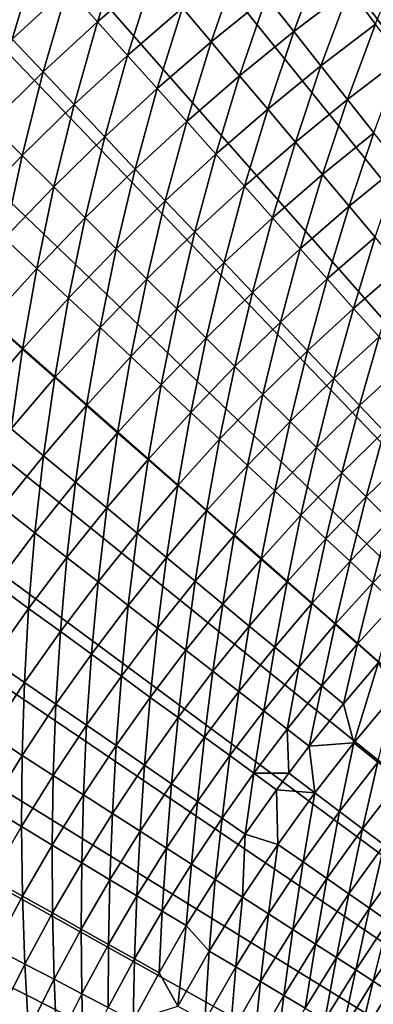
# Model space of a CAD drawing. Extents: x -36 to 236, y -254 to 36.
# Drawn here: x -19 to -15, y 9 to 20 of the extents above; entities that cross this region are included whole.
import ezdxf

# ---------------------------------------------------------------- set-up
doc = ezdxf.new("R2010")
doc.units = 0
doc.layers.add('L9', color=7, linetype='CONTINUOUS')

msp = doc.modelspace()

# ---------------------------------------------------------------- linework, layer by layer
at = {"layer": 'L9', "color": 7}
for points in [[(0, 0, -72.5), (-15.39931, 22.78402, -72.5), (-14.41845, 23.41705, -72.5)], [(-16.35241, 22.10992, -72.5), (-15.39931, 22.78402, -72.5), (0, 0, -72.5)], [(0, 0, -72.5), (-17.27605, 21.39598, -72.5), (-16.35241, 22.10992, -72.5)], [(0, 0, -72.5), (-18.16856, 20.64349, -72.5), (-17.27605, 21.39598, -72.5)], [(-19.02832, 19.85379, -72.5), (-18.16856, 20.64349, -72.5), (0, 0, -72.5)], [(-17.99404, 20.14622, -67.48809), (-17.66983, 19.78324, -67.4524), (-17.38035, 20.67799, -67.48809)], [(-17.66983, 19.78324, -67.4524), (-17.06719, 20.30543, -67.4524), (-17.38035, 20.67799, -67.48809)], [(-18.31903, 20.51008, -67.5), (-18.92725, 19.95017, -67.5), (-18.59148, 19.59625, -67.48809)], [(-18.59148, 19.59625, -67.48809), (-17.99404, 20.14622, -67.48809), (-18.31903, 20.51008, -67.5)], [(-15.85054, 20.05201, -67.31005), (-15.55518, 19.67837, -67.20373), (-15.24064, 20.51939, -67.31005)], [(-15.55518, 19.67837, -67.20373), (-14.95665, 20.13704, -67.20373), (-15.24064, 20.51939, -67.31005)], [(-14.95665, 20.13704, -67.20373), (-14.67609, 19.75931, -67.07431), (-14.3446, 20.57752, -67.20373)], [(-16.14876, 20.42928, -67.393), (-16.75553, 19.93464, -67.393), (-16.44611, 19.5665, -67.31005)], [(-16.44611, 19.5665, -67.31005), (-15.85054, 20.05201, -67.31005), (-16.14876, 20.42928, -67.393)], [(-17.66983, 19.78324, -67.4524), (-17.34717, 19.42198, -67.393), (-17.06719, 20.30543, -67.4524)], [(-17.34717, 19.42198, -67.393), (-16.75553, 19.93464, -67.393), (-17.06719, 20.30543, -67.4524)], [(-18.59148, 19.59625, -67.48809), (-18.2565, 19.24317, -67.4524), (-17.99404, 20.14622, -67.48809)], [(-18.2565, 19.24317, -67.4524), (-17.66983, 19.78324, -67.4524), (-17.99404, 20.14622, -67.48809)], [(-16.44611, 19.5665, -67.31005), (-16.13966, 19.20191, -67.20373), (-15.85054, 20.05201, -67.31005)], [(-16.13966, 19.20191, -67.20373), (-15.55518, 19.67837, -67.20373), (-15.85054, 20.05201, -67.31005)], [(-15.55518, 19.67837, -67.20373), (-15.2634, 19.30924, -67.07431), (-14.95665, 20.13704, -67.20373)], [(-15.2634, 19.30924, -67.07431), (-14.67609, 19.75931, -67.07431), (-14.95665, 20.13704, -67.20373)], [(0, 0, -72.5), (-19.85379, 19.02832, -72.5), (-19.02832, 19.85379, -72.5)], [(-17.34717, 19.42198, -67.393), (-17.02682, 19.06332, -67.31005), (-16.75553, 19.93464, -67.393)], [(-16.44611, 19.5665, -67.31005), (-16.75553, 19.93464, -67.393), (-17.02682, 19.06332, -67.31005)], [(-18.2565, 19.24317, -67.4524), (-17.92313, 18.89177, -67.393), (-17.66983, 19.78324, -67.4524)], [(-17.92313, 18.89177, -67.393), (-17.34717, 19.42198, -67.393), (-17.66983, 19.78324, -67.4524)], [(-15.2634, 19.30924, -67.07431), (-14.97588, 18.9455, -66.92208), (-14.67609, 19.75931, -67.07431)], [(-14.97588, 18.9455, -66.92208), (-14.39963, 19.38709, -66.92208), (-14.67609, 19.75931, -67.07431)], [(-16.13966, 19.20191, -67.20373), (-15.83691, 18.84172, -67.07431), (-15.55518, 19.67837, -67.20373)], [(-15.83691, 18.84172, -67.07431), (-15.2634, 19.30924, -67.07431), (-15.55518, 19.67837, -67.20373)], [(-18.82668, 18.68571, -67.4524), (-18.2565, 19.24317, -67.4524), (-18.59148, 19.59625, -67.48809)], [(-16.44611, 19.5665, -67.31005), (-17.02682, 19.06332, -67.31005), (-16.70955, 18.7081, -67.20373)], [(-16.70955, 18.7081, -67.20373), (-16.13966, 19.20191, -67.20373), (-16.44611, 19.5665, -67.31005)], [(-17.92313, 18.89177, -67.393), (-17.59214, 18.5429, -67.31005), (-17.34717, 19.42198, -67.393)], [(-17.59214, 18.5429, -67.31005), (-17.02682, 19.06332, -67.31005), (-17.34717, 19.42198, -67.393)], [(-15.83691, 18.84172, -67.07431), (-15.53858, 18.48679, -66.92208), (-15.2634, 19.30924, -67.07431)], [(-15.53858, 18.48679, -66.92208), (-14.97588, 18.9455, -66.92208), (-15.2634, 19.30924, -67.07431)], [(-14.97588, 18.9455, -66.92208), (-14.6933, 18.58803, -66.74742), (-14.39963, 19.38709, -66.92208)], [(-18.82668, 18.68571, -67.4524), (-18.48289, 18.34449, -67.393), (-18.2565, 19.24317, -67.4524)], [(-18.48289, 18.34449, -67.393), (-17.92313, 18.89177, -67.393), (-18.2565, 19.24317, -67.4524)], [(-16.70955, 18.7081, -67.20373), (-16.39611, 18.35717, -67.07431), (-16.13966, 19.20191, -67.20373)], [(-16.39611, 18.35717, -67.07431), (-15.83691, 18.84172, -67.07431), (-16.13966, 19.20191, -67.20373)], [(0, 0, -72.5), (-20.64349, 18.16856, -72.5), (-19.85379, 19.02832, -72.5)], [(-17.59214, 18.5429, -67.31005), (-17.26433, 18.19738, -67.20373), (-17.02682, 19.06332, -67.31005)], [(-16.70955, 18.7081, -67.20373), (-17.02682, 19.06332, -67.31005), (-17.26433, 18.19738, -67.20373)], [(-18.48289, 18.34449, -67.393), (-18.14157, 18.00573, -67.31005), (-17.92313, 18.89177, -67.393)], [(-18.14157, 18.00573, -67.31005), (-17.59214, 18.5429, -67.31005), (-17.92313, 18.89177, -67.393)], [(-15.53858, 18.48679, -66.92208), (-15.24539, 18.13797, -66.74742), (-14.97588, 18.9455, -66.92208)], [(-15.24539, 18.13797, -66.74742), (-14.6933, 18.58803, -66.74742), (-14.97588, 18.9455, -66.92208)], [(-16.39611, 18.35717, -67.07431), (-16.08725, 18.01137, -66.92208), (-15.83691, 18.84172, -67.07431)], [(-16.08725, 18.01137, -66.92208), (-15.53858, 18.48679, -66.92208), (-15.83691, 18.84172, -67.07431)], [(-19.02595, 17.78064, -67.393), (-18.48289, 18.34449, -67.393), (-18.82668, 18.68571, -67.4524)], [(-16.70955, 18.7081, -67.20373), (-17.26433, 18.19738, -67.20373), (-16.94049, 17.85603, -67.07431)], [(-16.94049, 17.85603, -67.07431), (-16.39611, 18.35717, -67.07431), (-16.70955, 18.7081, -67.20373)], [(-15.24539, 18.13797, -66.74742), (-14.95803, 17.79608, -66.55073), (-14.6933, 18.58803, -66.74742)], [(-14.95803, 17.79608, -66.55073), (-14.41635, 18.23766, -66.55073), (-14.6933, 18.58803, -66.74742)], [(-18.14157, 18.00573, -67.31005), (-17.80352, 17.67021, -67.20373), (-17.59214, 18.5429, -67.31005)], [(-17.80352, 17.67021, -67.20373), (-17.26433, 18.19738, -67.20373), (-17.59214, 18.5429, -67.31005)], [(-16.08725, 18.01137, -66.92208), (-15.7837, 17.67152, -66.74742), (-15.53858, 18.48679, -66.92208)], [(-15.7837, 17.67152, -66.74742), (-15.24539, 18.13797, -66.74742), (-15.53858, 18.48679, -66.92208)], [(-16.94049, 17.85603, -67.07431), (-16.62138, 17.51967, -66.92208), (-16.39611, 18.35717, -67.07431)], [(-16.62138, 17.51967, -66.92208), (-16.08725, 18.01137, -66.92208), (-16.39611, 18.35717, -67.07431)], [(-19.02595, 17.78064, -67.393), (-18.67459, 17.45228, -67.31005), (-18.48289, 18.34449, -67.393)], [(-18.67459, 17.45228, -67.31005), (-18.14157, 18.00573, -67.31005), (-18.48289, 18.34449, -67.393)], [(-21.39598, 17.27605, -72.5), (-20.64349, 18.16856, -72.5), (0, 0, -72.5)], [(-17.80352, 17.67021, -67.20373), (-17.46956, 17.33875, -67.07431), (-17.26433, 18.19738, -67.20373)], [(-16.94049, 17.85603, -67.07431), (-17.26433, 18.19738, -67.20373), (-17.46956, 17.33875, -67.07431)], [(-14.95803, 17.79608, -66.55073), (-14.67719, 17.46195, -66.33249), (-14.41635, 18.23766, -66.55073)], [(-15.7837, 17.67152, -66.74742), (-15.4862, 17.33843, -66.55073), (-15.24539, 18.13797, -66.74742)], [(-15.4862, 17.33843, -66.55073), (-14.95803, 17.79608, -66.55073), (-15.24539, 18.13797, -66.74742)], [(-18.67459, 17.45228, -67.31005), (-18.32662, 17.12708, -67.20373), (-18.14157, 18.00573, -67.31005)], [(-18.32662, 17.12708, -67.20373), (-17.80352, 17.67021, -67.20373), (-18.14157, 18.00573, -67.31005)], [(-16.62138, 17.51967, -66.92208), (-16.30775, 17.1891, -66.74742), (-16.08725, 18.01137, -66.92208)], [(-16.30775, 17.1891, -66.74742), (-15.7837, 17.67152, -66.74742), (-16.08725, 18.01137, -66.92208)], [(-16.94049, 17.85603, -67.07431), (-17.46956, 17.33875, -67.07431), (-17.14048, 17.01214, -66.92208)], [(-17.14048, 17.01214, -66.92208), (-16.62138, 17.51967, -66.92208), (-16.94049, 17.85603, -67.07431)], [(-15.4862, 17.33843, -66.55073), (-15.19544, 17.01289, -66.33249), (-14.95803, 17.79608, -66.55073)], [(-15.19544, 17.01289, -66.33249), (-14.67719, 17.46195, -66.33249), (-14.95803, 17.79608, -66.55073)], [(-18.32662, 17.12708, -67.20373), (-17.98285, 16.80581, -67.07431), (-17.80352, 17.67021, -67.20373)], [(-17.98285, 16.80581, -67.07431), (-17.46956, 17.33875, -67.07431), (-17.80352, 17.67021, -67.20373)], [(-16.30775, 17.1891, -66.74742), (-16.00037, 16.8651, -66.55073), (-15.7837, 17.67152, -66.74742)], [(-16.00037, 16.8651, -66.55073), (-15.4862, 17.33843, -66.55073), (-15.7837, 17.67152, -66.74742)], [(-17.14048, 17.01214, -66.92208), (-16.81706, 16.69114, -66.74742), (-16.62138, 17.51967, -66.92208)], [(-16.81706, 16.69114, -66.74742), (-16.30775, 17.1891, -66.74742), (-16.62138, 17.51967, -66.92208)], [(-18.83315, 16.56847, -67.20373), (-18.32662, 17.12708, -67.20373), (-18.67459, 17.45228, -67.31005)], [(-15.19544, 17.01289, -66.33249), (-14.91211, 16.69568, -66.09321), (-14.67719, 17.46195, -66.33249)], [(-14.40353, 17.13637, -66.09321), (-14.67719, 17.46195, -66.33249), (-14.91211, 16.69568, -66.09321)], [(-17.98285, 16.80581, -67.07431), (-17.6441, 16.48923, -66.92208), (-17.46956, 17.33875, -67.07431)], [(-17.14048, 17.01214, -66.92208), (-17.46956, 17.33875, -67.07431), (-17.6441, 16.48923, -66.92208)], [(-16.00037, 16.8651, -66.55073), (-15.69995, 16.54845, -66.33249), (-15.4862, 17.33843, -66.55073)], [(-15.69995, 16.54845, -66.33249), (-15.19544, 17.01289, -66.33249), (-15.4862, 17.33843, -66.55073)], [(0, 0, -72.5), (-22.10992, 16.35241, -72.5), (-21.39598, 17.27605, -72.5)], [(-16.81706, 16.69114, -66.74742), (-16.50008, 16.37653, -66.55073), (-16.30775, 17.1891, -66.74742)], [(-16.50008, 16.37653, -66.55073), (-16.00037, 16.8651, -66.55073), (-16.30775, 17.1891, -66.74742)], [(-18.83315, 16.56847, -67.20373), (-18.47988, 16.25768, -67.07431), (-18.32662, 17.12708, -67.20373)], [(-18.47988, 16.25768, -67.07431), (-17.98285, 16.80581, -67.07431), (-18.32662, 17.12708, -67.20373)], [(-14.40353, 17.13637, -66.09321), (-14.91211, 16.69568, -66.09321), (-14.6369, 16.38755, -65.83347)], [(-17.14048, 17.01214, -66.92208), (-17.6441, 16.48923, -66.92208), (-17.31117, 16.1781, -66.74742)], [(-17.31117, 16.1781, -66.74742), (-16.81706, 16.69114, -66.74742), (-17.14048, 17.01214, -66.92208)], [(-15.69995, 16.54845, -66.33249), (-15.40722, 16.2399, -66.09321), (-15.19544, 17.01289, -66.33249)], [(-15.40722, 16.2399, -66.09321), (-14.91211, 16.69568, -66.09321), (-15.19544, 17.01289, -66.33249)], [(-18.47988, 16.25768, -67.07431), (-18.13177, 15.95143, -66.92208), (-17.98285, 16.80581, -67.07431)], [(-18.13177, 15.95143, -66.92208), (-17.6441, 16.48923, -66.92208), (-17.98285, 16.80581, -67.07431)], [(-16.50008, 16.37653, -66.55073), (-16.19028, 16.06905, -66.33249), (-16.00037, 16.8651, -66.55073)], [(-16.19028, 16.06905, -66.33249), (-15.69995, 16.54845, -66.33249), (-16.00037, 16.8651, -66.55073)], [(-17.31117, 16.1781, -66.74742), (-16.98488, 15.87316, -66.55073), (-16.81706, 16.69114, -66.74742)], [(-16.98488, 15.87316, -66.55073), (-16.50008, 16.37653, -66.55073), (-16.81706, 16.69114, -66.74742)], [(-15.40722, 16.2399, -66.09321), (-15.12288, 15.94019, -65.83347), (-14.91211, 16.69568, -66.09321)], [(-14.6369, 16.38755, -65.83347), (-14.91211, 16.69568, -66.09321), (-15.12288, 15.94019, -65.83347)], [(-18.96021, 15.69485, -67.07431), (-18.47988, 16.25768, -67.07431), (-18.83315, 16.56847, -67.20373)], [(-18.13177, 15.95143, -66.92208), (-17.78964, 15.65044, -66.74742), (-17.6441, 16.48923, -66.92208)], [(-17.31117, 16.1781, -66.74742), (-17.6441, 16.48923, -66.92208), (-17.78964, 15.65044, -66.74742)], [(-16.19028, 16.06905, -66.33249), (-15.88841, 15.76944, -66.09321), (-15.69995, 16.54845, -66.33249)], [(-15.88841, 15.76944, -66.09321), (-15.40722, 16.2399, -66.09321), (-15.69995, 16.54845, -66.33249)], [(0, 0, -72.5), (-22.78402, 15.39931, -72.5), (-22.10992, 16.35241, -72.5)], [(-16.98488, 15.87316, -66.55073), (-16.66598, 15.57514, -66.33249), (-16.50008, 16.37653, -66.55073)], [(-16.66598, 15.57514, -66.33249), (-16.19028, 16.06905, -66.33249), (-16.50008, 16.37653, -66.55073)], [(-14.6369, 16.38755, -65.83347), (-15.12288, 15.94019, -65.83347), (-14.84759, 15.65002, -65.55389)], [(-14.37046, 16.08925, -65.55389), (-14.6369, 16.38755, -65.83347), (-14.84759, 15.65002, -65.55389)], [(-18.96021, 15.69485, -67.07431), (-18.60305, 15.3992, -66.92208), (-18.47988, 16.25768, -67.07431)], [(-18.60305, 15.3992, -66.92208), (-18.13177, 15.95143, -66.92208), (-18.47988, 16.25768, -67.07431)], [(-15.88841, 15.76944, -66.09321), (-15.59518, 15.47841, -65.83347), (-15.40722, 16.2399, -66.09321)], [(-15.59518, 15.47841, -65.83347), (-15.12288, 15.94019, -65.83347), (-15.40722, 16.2399, -66.09321)], [(-17.31117, 16.1781, -66.74742), (-17.78964, 15.65044, -66.74742), (-17.45433, 15.35545, -66.55073)], [(-17.45433, 15.35545, -66.55073), (-16.98488, 15.87316, -66.55073), (-17.31117, 16.1781, -66.74742)], [(-16.66598, 15.57514, -66.33249), (-16.35524, 15.28473, -66.09321), (-16.19028, 16.06905, -66.33249)], [(-16.35524, 15.28473, -66.09321), (-15.88841, 15.76944, -66.09321), (-16.19028, 16.06905, -66.33249)], [(-14.37046, 16.08925, -65.55389), (-14.84759, 15.65002, -65.55389), (-14.58202, 15.3701, -65.25512)], [(-18.60305, 15.3992, -66.92208), (-18.25204, 15.10864, -66.74742), (-18.13177, 15.95143, -66.92208)], [(-18.25204, 15.10864, -66.74742), (-17.78964, 15.65044, -66.74742), (-18.13177, 15.95143, -66.92208)], [(-15.59518, 15.47841, -65.83347), (-15.3113, 15.19665, -65.55389), (-15.12288, 15.94019, -65.83347)], [(-14.84759, 15.65002, -65.55389), (-15.12288, 15.94019, -65.83347), (-15.3113, 15.19665, -65.55389)], [(-17.45433, 15.35545, -66.55073), (-17.12661, 15.06714, -66.33249), (-16.98488, 15.87316, -66.55073)], [(-17.12661, 15.06714, -66.33249), (-16.66598, 15.57514, -66.33249), (-16.98488, 15.87316, -66.55073)], [(-16.35524, 15.28473, -66.09321), (-16.05339, 15.00265, -65.83347), (-15.88841, 15.76944, -66.09321)], [(-16.05339, 15.00265, -65.83347), (-15.59518, 15.47841, -65.83347), (-15.88841, 15.76944, -66.09321)], [(-18.25204, 15.10864, -66.74742), (-17.908, 14.82386, -66.55073), (-17.78964, 15.65044, -66.74742)], [(-17.45433, 15.35545, -66.55073), (-17.78964, 15.65044, -66.74742), (-17.908, 14.82386, -66.55073)], [(-14.84759, 15.65002, -65.55389), (-15.3113, 15.19665, -65.55389), (-15.03743, 14.92484, -65.25512)], [(-14.58202, 15.3701, -65.25512), (-14.84759, 15.65002, -65.55389), (-15.03743, 14.92484, -65.25512)], [(-17.12661, 15.06714, -66.33249), (-16.80728, 14.78621, -66.09321), (-16.66598, 15.57514, -66.33249)], [(-16.80728, 14.78621, -66.09321), (-16.35524, 15.28473, -66.09321), (-16.66598, 15.57514, -66.33249)], [(-23.41705, 14.41845, -72.5), (-22.78402, 15.39931, -72.5), (0, 0, -72.5)], [(-18.69793, 14.55318, -66.74742), (-18.25204, 15.10864, -66.74742), (-18.60305, 15.3992, -66.92208)], [(-16.05339, 15.00265, -65.83347), (-15.76117, 14.72955, -65.55389), (-15.59518, 15.47841, -65.83347)], [(-15.76117, 14.72955, -65.55389), (-15.3113, 15.19665, -65.55389), (-15.59518, 15.47841, -65.83347)], [(-17.45433, 15.35545, -66.55073), (-17.908, 14.82386, -66.55073), (-17.57177, 14.54553, -66.33249)], [(-17.57177, 14.54553, -66.33249), (-17.12661, 15.06714, -66.33249), (-17.45433, 15.35545, -66.55073)], [(-16.80728, 14.78621, -66.09321), (-16.4971, 14.51333, -65.83347), (-16.35524, 15.28473, -66.09321)], [(-16.4971, 14.51333, -65.83347), (-16.05339, 15.00265, -65.83347), (-16.35524, 15.28473, -66.09321)], [(-14.58202, 15.3701, -65.25512), (-15.03743, 14.92484, -65.25512), (-14.77424, 14.66362, -64.93789)], [(-14.3268, 15.10108, -64.93789), (-14.58202, 15.3701, -65.25512), (-14.77424, 14.66362, -64.93789)], [(-15.76117, 14.72955, -65.55389), (-15.47926, 14.46609, -65.25512), (-15.3113, 15.19665, -65.55389)], [(-15.03743, 14.92484, -65.25512), (-15.3113, 15.19665, -65.55389), (-15.47926, 14.46609, -65.25512)], [(-18.69793, 14.55318, -66.74742), (-18.34549, 14.27887, -66.55073), (-18.25204, 15.10864, -66.74742)], [(-18.34549, 14.27887, -66.55073), (-17.908, 14.82386, -66.55073), (-18.25204, 15.10864, -66.74742)], [(-17.57177, 14.54553, -66.33249), (-17.24414, 14.27433, -66.09321), (-17.12661, 15.06714, -66.33249)], [(-17.24414, 14.27433, -66.09321), (-16.80728, 14.78621, -66.09321), (-17.12661, 15.06714, -66.33249)], [(-14.3268, 15.10108, -64.93789), (-14.77424, 14.66362, -64.93789), (-14.52234, 14.41361, -64.60294)], [(-16.4971, 14.51333, -65.83347), (-16.1968, 14.24914, -65.55389), (-16.05339, 15.00265, -65.83347)], [(-16.1968, 14.24914, -65.55389), (-15.76117, 14.72955, -65.55389), (-16.05339, 15.00265, -65.83347)], [(-15.03743, 14.92484, -65.25512), (-15.47926, 14.46609, -65.25512), (-15.20833, 14.2129, -64.93789)], [(-14.77424, 14.66362, -64.93789), (-15.03743, 14.92484, -65.25512), (-15.20833, 14.2129, -64.93789)], [(-18.34549, 14.27887, -66.55073), (-18.00105, 14.01078, -66.33249), (-17.908, 14.82386, -66.55073)], [(-17.57177, 14.54553, -66.33249), (-17.908, 14.82386, -66.55073), (-18.00105, 14.01078, -66.33249)], [(-17.24414, 14.27433, -66.09321), (-16.92589, 14.01089, -65.83347), (-16.80728, 14.78621, -66.09321)], [(-16.92589, 14.01089, -65.83347), (-16.4971, 14.51333, -65.83347), (-16.80728, 14.78621, -66.09321)], [(-16.1968, 14.24914, -65.55389), (-15.90709, 13.99427, -65.25512), (-15.76117, 14.72955, -65.55389)], [(-15.90709, 13.99427, -65.25512), (-15.47926, 14.46609, -65.25512), (-15.76117, 14.72955, -65.55389)], [(-14.77424, 14.66362, -64.93789), (-15.20833, 14.2129, -64.93789), (-14.94903, 13.97057, -64.60294)], [(-14.52234, 14.41361, -64.60294), (-14.77424, 14.66362, -64.93789), (-14.94903, 13.97057, -64.60294)], [(-18.76641, 13.72098, -66.55073), (-18.34549, 14.27887, -66.55073), (-18.69793, 14.55318, -66.74742)], [(-17.57177, 14.54553, -66.33249), (-18.00105, 14.01078, -66.33249), (-17.66541, 13.74954, -66.09321)], [(-17.66541, 13.74954, -66.09321), (-17.24414, 14.27433, -66.09321), (-17.57177, 14.54553, -66.33249)], [(-16.92589, 14.01089, -65.83347), (-16.61779, 13.75585, -65.55389), (-16.4971, 14.51333, -65.83347)], [(-16.61779, 13.75585, -65.55389), (-16.1968, 14.24914, -65.55389), (-16.4971, 14.51333, -65.83347)], [(-15.90709, 13.99427, -65.25512), (-15.62868, 13.74933, -64.93789), (-15.47926, 14.46609, -65.25512)], [(-15.20833, 14.2129, -64.93789), (-15.47926, 14.46609, -65.25512), (-15.62868, 13.74933, -64.93789)], [(0, 0, -72.5), (-24.00789, 13.41161, -72.5), (-23.41705, 14.41845, -72.5)], [(-14.52234, 14.41361, -64.60294), (-14.94903, 13.97057, -64.60294), (-14.70198, 13.73969, -64.25108)], [(-14.70198, 13.73969, -64.25108), (-14.28235, 14.1754, -64.25108), (-14.52234, 14.41361, -64.60294)], [(-18.76641, 13.72098, -66.55073), (-18.41406, 13.46336, -66.33249), (-18.34549, 14.27887, -66.55073)], [(-18.41406, 13.46336, -66.33249), (-18.00105, 14.01078, -66.33249), (-18.34549, 14.27887, -66.55073)], [(-17.66541, 13.74954, -66.09321), (-17.33939, 13.49579, -65.83347), (-17.24414, 14.27433, -66.09321)], [(-17.33939, 13.49579, -65.83347), (-16.92589, 14.01089, -65.83347), (-17.24414, 14.27433, -66.09321)], [(-16.61779, 13.75585, -65.55389), (-16.32055, 13.5098, -65.25512), (-16.1968, 14.24914, -65.55389)], [(-16.32055, 13.5098, -65.25512), (-15.90709, 13.99427, -65.25512), (-16.1968, 14.24914, -65.55389)], [(-15.20833, 14.2129, -64.93789), (-15.62868, 13.74933, -64.93789), (-15.36222, 13.51491, -64.60294)], [(-14.94903, 13.97057, -64.60294), (-15.20833, 14.2129, -64.93789), (-15.36222, 13.51491, -64.60294)], [(-14.70198, 13.73969, -64.25108), (-14.46777, 13.52081, -63.88314), (-14.28235, 14.1754, -64.25108)], [(-18.41406, 13.46336, -66.33249), (-18.07072, 13.21233, -66.09321), (-18.00105, 14.01078, -66.33249)], [(-17.66541, 13.74954, -66.09321), (-18.00105, 14.01078, -66.33249), (-18.07072, 13.21233, -66.09321)], [(-17.33939, 13.49579, -65.83347), (-17.02376, 13.25012, -65.55389), (-16.92589, 14.01089, -65.83347)], [(-17.02376, 13.25012, -65.55389), (-16.61779, 13.75585, -65.55389), (-16.92589, 14.01089, -65.83347)], [(-16.32055, 13.5098, -65.25512), (-16.0349, 13.27335, -64.93789), (-15.90709, 13.99427, -65.25512)], [(-16.0349, 13.27335, -64.93789), (-15.62868, 13.74933, -64.93789), (-15.90709, 13.99427, -65.25512)], [(-14.94903, 13.97057, -64.60294), (-15.36222, 13.51491, -64.60294), (-15.10834, 13.29156, -64.25108)], [(-14.70198, 13.73969, -64.25108), (-14.94903, 13.97057, -64.60294), (-15.10834, 13.29156, -64.25108)], [(-18.81043, 12.90378, -66.33249), (-18.41406, 13.46336, -66.33249), (-18.76641, 13.72098, -66.55073)], [(-17.66541, 13.74954, -66.09321), (-18.07072, 13.21233, -66.09321), (-17.73722, 12.9685, -65.83347)], [(-17.73722, 12.9685, -65.83347), (-17.33939, 13.49579, -65.83347), (-17.66541, 13.74954, -66.09321)], [(-17.02376, 13.25012, -65.55389), (-16.71926, 13.01313, -65.25512), (-16.61779, 13.75585, -65.55389)], [(-16.71926, 13.01313, -65.25512), (-16.32055, 13.5098, -65.25512), (-16.61779, 13.75585, -65.55389)], [(-16.0349, 13.27335, -64.93789), (-15.76151, 13.04704, -64.60294), (-15.62868, 13.74933, -64.93789)], [(-15.36222, 13.51491, -64.60294), (-15.62868, 13.74933, -64.93789), (-15.76151, 13.04704, -64.60294)], [(-14.70198, 13.73969, -64.25108), (-15.10834, 13.29156, -64.25108), (-14.86765, 13.07982, -63.88314)], [(-14.86765, 13.07982, -63.88314), (-14.46777, 13.52081, -63.88314), (-14.70198, 13.73969, -64.25108)], [(-17.73722, 12.9685, -65.83347), (-17.41435, 12.73243, -65.55389), (-17.33939, 13.49579, -65.83347)], [(-17.41435, 12.73243, -65.55389), (-17.02376, 13.25012, -65.55389), (-17.33939, 13.49579, -65.83347)], [(-16.71926, 13.01313, -65.25512), (-16.42663, 12.78536, -64.93789), (-16.32055, 13.5098, -65.25512)], [(-16.42663, 12.78536, -64.93789), (-16.0349, 13.27335, -64.93789), (-16.32055, 13.5098, -65.25512)], [(-15.36222, 13.51491, -64.60294), (-15.76151, 13.04704, -64.60294), (-15.50104, 12.83142, -64.25108)], [(-15.10834, 13.29156, -64.25108), (-15.36222, 13.51491, -64.60294), (-15.50104, 12.83142, -64.25108)], [(-14.86765, 13.07982, -63.88314), (-14.64073, 12.88018, -63.5), (-14.46777, 13.52081, -63.88314)], [(0, 0, -72.5), (-24.55546, 12.3806, -72.5), (-24.00789, 13.41161, -72.5)], [(-18.81043, 12.90378, -66.33249), (-18.4597, 12.66318, -66.09321), (-18.41406, 13.46336, -66.33249)], [(-18.4597, 12.66318, -66.09321), (-18.07072, 13.21233, -66.09321), (-18.41406, 13.46336, -66.33249)], [(-16.42663, 12.78536, -64.93789), (-16.14656, 12.56738, -64.60294), (-16.0349, 13.27335, -64.93789)], [(-16.14656, 12.56738, -64.60294), (-15.76151, 13.04704, -64.60294), (-16.0349, 13.27335, -64.93789)], [(-15.10834, 13.29156, -64.25108), (-15.50104, 12.83142, -64.25108), (-15.25409, 12.62701, -63.88314)], [(-14.86765, 13.07982, -63.88314), (-15.10834, 13.29156, -64.25108), (-15.25409, 12.62701, -63.88314)], [(-18.4597, 12.66318, -66.09321), (-18.11902, 12.42948, -65.83347), (-18.07072, 13.21233, -66.09321)], [(-17.73722, 12.9685, -65.83347), (-18.07072, 13.21233, -66.09321), (-18.11902, 12.42948, -65.83347)], [(-17.41435, 12.73243, -65.55389), (-17.10287, 12.50469, -65.25512), (-17.02376, 13.25012, -65.55389)], [(-17.10287, 12.50469, -65.25512), (-16.71926, 13.01313, -65.25512), (-17.02376, 13.25012, -65.55389)], [(-14.86765, 13.07982, -63.88314), (-15.25409, 12.62701, -63.88314), (-15.02127, 12.43428, -63.5)], [(-15.02127, 12.43428, -63.5), (-14.64073, 12.88018, -63.5), (-14.86765, 13.07982, -63.88314)], [(-17.73722, 12.9685, -65.83347), (-18.11902, 12.42948, -65.83347), (-17.7892, 12.20322, -65.55389)], [(-17.7892, 12.20322, -65.55389), (-17.41435, 12.73243, -65.55389), (-17.73722, 12.9685, -65.83347)], [(-17.10287, 12.50469, -65.25512), (-16.80352, 12.28582, -64.93789), (-16.71926, 13.01313, -65.25512)], [(-16.80352, 12.28582, -64.93789), (-16.42663, 12.78536, -64.93789), (-16.71926, 13.01313, -65.25512)], [(-16.14656, 12.56738, -64.60294), (-15.87973, 12.35969, -64.25108), (-15.76151, 13.04704, -64.60294)], [(-15.50104, 12.83142, -64.25108), (-15.76151, 13.04704, -64.60294), (-15.87973, 12.35969, -64.25108)], [(-18.832, 12.10259, -66.09321), (-18.4597, 12.66318, -66.09321), (-18.81043, 12.90378, -66.33249)], [(-14.64073, 12.88018, -63.5), (-15.02127, 12.43428, -63.5), (-14.9093, 12.01467, -63.01022)], [(-14.9093, 12.01467, -63.01022), (-14.47097, 12.53916, -63.01022), (-14.64073, 12.88018, -63.5)], [(-17.7892, 12.20322, -65.55389), (-17.47101, 11.98495, -65.25512), (-17.41435, 12.73243, -65.55389)], [(-17.47101, 11.98495, -65.25512), (-17.10287, 12.50469, -65.25512), (-17.41435, 12.73243, -65.55389)], [(-16.80352, 12.28582, -64.93789), (-16.51703, 12.07636, -64.60294), (-16.42663, 12.78536, -64.93789)], [(-16.51703, 12.07636, -64.60294), (-16.14656, 12.56738, -64.60294), (-16.42663, 12.78536, -64.93789)], [(-15.50104, 12.83142, -64.25108), (-15.87973, 12.35969, -64.25108), (-15.62675, 12.16279, -63.88314)], [(-15.25409, 12.62701, -63.88314), (-15.50104, 12.83142, -64.25108), (-15.62675, 12.16279, -63.88314)], [(-18.832, 12.10259, -66.09321), (-18.48445, 11.87923, -65.83347), (-18.4597, 12.66318, -66.09321)], [(-18.48445, 11.87923, -65.83347), (-18.11902, 12.42948, -65.83347), (-18.4597, 12.66318, -66.09321)], [(-15.25409, 12.62701, -63.88314), (-15.62675, 12.16279, -63.88314), (-15.38824, 11.97715, -63.5)], [(-15.02127, 12.43428, -63.5), (-15.25409, 12.62701, -63.88314), (-15.38824, 11.97715, -63.5)], [(-16.51703, 12.07636, -64.60294), (-16.24407, 11.87678, -64.25108), (-16.14656, 12.56738, -64.60294)], [(-16.24407, 11.87678, -64.25108), (-15.87973, 12.35969, -64.25108), (-16.14656, 12.56738, -64.60294)], [(-14.9093, 12.01467, -63.01022), (-14.65064, 11.80623, -62.50669), (-14.47097, 12.53916, -63.01022)], [(-18.48445, 11.87923, -65.83347), (-18.14797, 11.66299, -65.55389), (-18.11902, 12.42948, -65.83347)], [(-17.7892, 12.20322, -65.55389), (-18.11902, 12.42948, -65.83347), (-18.14797, 11.66299, -65.55389)], [(-17.47101, 11.98495, -65.25512), (-17.16522, 11.77518, -64.93789), (-17.10287, 12.50469, -65.25512)], [(-17.16522, 11.77518, -64.93789), (-16.80352, 12.28582, -64.93789), (-17.10287, 12.50469, -65.25512)], [(-14.9093, 12.01467, -63.01022), (-15.02127, 12.43428, -63.5), (-15.38824, 11.97715, -63.5)], [(-25.05878, 11.32728, -72.5), (-24.55546, 12.3806, -72.5), (0, 0, -72.5)], [(-16.24407, 11.87678, -64.25108), (-15.98528, 11.68757, -63.88314), (-15.87973, 12.35969, -64.25108)], [(-15.62675, 12.16279, -63.88314), (-15.87973, 12.35969, -64.25108), (-15.98528, 11.68757, -63.88314)], [(-17.7892, 12.20322, -65.55389), (-18.14797, 11.66299, -65.55389), (-17.82337, 11.45438, -65.25512)], [(-17.82337, 11.45438, -65.25512), (-17.47101, 11.98495, -65.25512), (-17.7892, 12.20322, -65.55389)], [(-17.16522, 11.77518, -64.93789), (-16.87256, 11.57442, -64.60294), (-16.80352, 12.28582, -64.93789)], [(-16.87256, 11.57442, -64.60294), (-16.51703, 12.07636, -64.60294), (-16.80352, 12.28582, -64.93789)], [(-18.83317, 11.31825, -65.83347), (-18.48445, 11.87923, -65.83347), (-18.832, 12.10259, -66.09321)], [(-15.62675, 12.16279, -63.88314), (-15.98528, 11.68757, -63.88314), (-15.61055, 11.68591, -63.5)], [(-15.38824, 11.97715, -63.5), (-15.62675, 12.16279, -63.88314), (-15.61055, 11.68591, -63.5)], [(-16.87256, 11.57442, -64.60294), (-16.59372, 11.38314, -64.25108), (-16.51703, 12.07636, -64.60294)], [(-16.59372, 11.38314, -64.25108), (-16.24407, 11.87678, -64.25108), (-16.51703, 12.07636, -64.60294)], [(-14.9093, 12.01467, -63.01022), (-15.38824, 11.97715, -63.5), (-15.32863, 11.47487, -63.01022)], [(-15.32863, 11.47487, -63.01022), (-15.0627, 11.27579, -62.50669), (-14.9093, 12.01467, -63.01022)], [(-15.0627, 11.27579, -62.50669), (-14.65064, 11.80623, -62.50669), (-14.9093, 12.01467, -63.01022)], [(-17.82337, 11.45438, -65.25512), (-17.51141, 11.2539, -64.93789), (-17.47101, 11.98495, -65.25512)], [(-17.51141, 11.2539, -64.93789), (-17.16522, 11.77518, -64.93789), (-17.47101, 11.98495, -65.25512)], [(-15.32863, 11.47487, -63.01022), (-15.38824, 11.97715, -63.5), (-15.61055, 11.68591, -63.5)], [(-18.83317, 11.31825, -65.83347), (-18.49034, 11.11222, -65.55389), (-18.48445, 11.87923, -65.83347)], [(-18.49034, 11.11222, -65.55389), (-18.14797, 11.66299, -65.55389), (-18.48445, 11.87923, -65.83347)], [(-16.59372, 11.38314, -64.25108), (-16.32937, 11.2018, -63.88314), (-16.24407, 11.87678, -64.25108)], [(-16.32937, 11.2018, -63.88314), (-15.98528, 11.68757, -63.88314), (-16.24407, 11.87678, -64.25108)], [(-15.0627, 11.27579, -62.50669), (-14.81319, 11.08901, -61.9902), (-14.65064, 11.80623, -62.50669)], [(-14.81319, 11.08901, -61.9902), (-14.40796, 11.61067, -61.9902), (-14.65064, 11.80623, -62.50669)], [(-17.51141, 11.2539, -64.93789), (-17.21285, 11.06203, -64.60294), (-17.16522, 11.77518, -64.93789)], [(-17.21285, 11.06203, -64.60294), (-16.87256, 11.57442, -64.60294), (-17.16522, 11.77518, -64.93789)], [(-16.32937, 11.2018, -63.88314), (-16.08014, 11.03083, -63.5), (-15.98528, 11.68757, -63.88314)], [(-16.08014, 11.03083, -63.5), (-15.7413, 11.50919, -63.5), (-15.98528, 11.68757, -63.88314)], [(-15.61055, 11.68591, -63.5), (-15.98528, 11.68757, -63.88314), (-15.7413, 11.50919, -63.5)], [(-15.32863, 11.47487, -63.01022), (-15.61055, 11.68591, -63.5), (-15.7413, 11.50919, -63.5)], [(-18.49034, 11.11222, -65.55389), (-18.15961, 10.91346, -65.25512), (-18.14797, 11.66299, -65.55389)], [(-17.82337, 11.45438, -65.25512), (-18.14797, 11.66299, -65.55389), (-18.15961, 10.91346, -65.25512)], [(-17.21285, 11.06203, -64.60294), (-16.92839, 10.87921, -64.25108), (-16.87256, 11.57442, -64.60294)], [(-16.92839, 10.87921, -64.25108), (-16.59372, 11.38314, -64.25108), (-16.87256, 11.57442, -64.60294)], [(-14.81319, 11.08901, -61.9902), (-14.58051, 10.91483, -61.4616), (-14.40796, 11.61067, -61.9902)], [(-16.08014, 11.03083, -63.5), (-15.72843, 10.92044, -63.01022), (-15.7413, 11.50919, -63.5)], [(-15.72843, 10.92044, -63.01022), (-15.32863, 11.47487, -63.01022), (-15.7413, 11.50919, -63.5)], [(-15.72843, 10.92044, -63.01022), (-15.45556, 10.73099, -62.50669), (-15.32863, 11.47487, -63.01022)], [(-15.45556, 10.73099, -62.50669), (-15.0627, 11.27579, -62.50669), (-15.32863, 11.47487, -63.01022)], [(-17.82337, 11.45438, -65.25512), (-18.15961, 10.91346, -65.25512), (-17.84177, 10.72245, -64.93789)], [(-17.84177, 10.72245, -64.93789), (-17.51141, 11.2539, -64.93789), (-17.82337, 11.45438, -65.25512)], [(-16.92839, 10.87921, -64.25108), (-16.6587, 10.7059, -63.88314), (-16.59372, 11.38314, -64.25108)], [(-16.6587, 10.7059, -63.88314), (-16.32937, 11.2018, -63.88314), (-16.59372, 11.38314, -64.25108)], [(0, 0, -72.5), (-25.51695, 10.25355, -72.5), (-25.05878, 11.32728, -72.5)], [(-18.816, 10.55141, -65.55389), (-18.49034, 11.11222, -65.55389), (-18.83317, 11.31825, -65.83347)], [(-17.84177, 10.72245, -64.93789), (-17.53758, 10.53963, -64.60294), (-17.51141, 11.2539, -64.93789)], [(-17.53758, 10.53963, -64.60294), (-17.21285, 11.06203, -64.60294), (-17.51141, 11.2539, -64.93789)], [(-15.45556, 10.73099, -62.50669), (-15.19954, 10.55323, -61.9902), (-15.0627, 11.27579, -62.50669)], [(-15.19954, 10.55323, -61.9902), (-14.81319, 11.08901, -61.9902), (-15.0627, 11.27579, -62.50669)], [(-16.6587, 10.7059, -63.88314), (-16.40444, 10.5425, -63.5), (-16.32937, 11.2018, -63.88314)], [(-16.40444, 10.5425, -63.5), (-16.08014, 11.03083, -63.5), (-16.32937, 11.2018, -63.88314)], [(-18.816, 10.55141, -65.55389), (-18.47945, 10.36268, -65.25512), (-18.49034, 11.11222, -65.55389)], [(-18.47945, 10.36268, -65.25512), (-18.15961, 10.91346, -65.25512), (-18.49034, 11.11222, -65.55389)], [(-17.53758, 10.53963, -64.60294), (-17.24775, 10.36545, -64.25108), (-17.21285, 11.06203, -64.60294)], [(-17.24775, 10.36545, -64.25108), (-16.92839, 10.87921, -64.25108), (-17.21285, 11.06203, -64.60294)], [(-15.19954, 10.55323, -61.9902), (-14.96079, 10.38746, -61.4616), (-14.81319, 11.08901, -61.9902)], [(-14.96079, 10.38746, -61.4616), (-14.58051, 10.91483, -61.4616), (-14.81319, 11.08901, -61.9902)], [(-16.40444, 10.5425, -63.5), (-16.10818, 10.3521, -63.01022), (-16.08014, 11.03083, -63.5)], [(-16.10818, 10.3521, -63.01022), (-15.72843, 10.92044, -63.01022), (-16.08014, 11.03083, -63.5)], [(-18.47945, 10.36268, -65.25512), (-18.15601, 10.1813, -64.93789), (-18.15961, 10.91346, -65.25512)], [(-17.84177, 10.72245, -64.93789), (-18.15961, 10.91346, -65.25512), (-18.15601, 10.1813, -64.93789)], [(-17.24775, 10.36545, -64.25108), (-16.97298, 10.20032, -63.88314), (-16.92839, 10.87921, -64.25108)], [(-16.97298, 10.20032, -63.88314), (-16.6587, 10.7059, -63.88314), (-16.92839, 10.87921, -64.25108)], [(-16.10818, 10.3521, -63.01022), (-15.82872, 10.1725, -62.50669), (-15.72843, 10.92044, -63.01022)], [(-15.82872, 10.1725, -62.50669), (-15.45556, 10.73099, -62.50669), (-15.72843, 10.92044, -63.01022)], [(-14.96079, 10.38746, -61.4616), (-14.73969, 10.23395, -60.92174), (-14.58051, 10.91483, -61.4616)], [(-14.73969, 10.23395, -60.92174), (-14.36503, 10.75352, -60.92174), (-14.58051, 10.91483, -61.4616)], [(-17.84177, 10.72245, -64.93789), (-18.15601, 10.1813, -64.93789), (-17.84646, 10.00772, -64.60294)], [(-17.84646, 10.00772, -64.60294), (-17.53758, 10.53963, -64.60294), (-17.84177, 10.72245, -64.93789)], [(-15.82872, 10.1725, -62.50669), (-15.56653, 10.004, -61.9902), (-15.45556, 10.73099, -62.50669)], [(-15.56653, 10.004, -61.9902), (-15.19954, 10.55323, -61.9902), (-15.45556, 10.73099, -62.50669)], [(-14.73969, 10.23395, -60.92174), (-14.5366, 10.09294, -60.37149), (-14.36503, 10.75352, -60.92174)], [(-16.97298, 10.20032, -63.88314), (-16.71392, 10.04464, -63.5), (-16.6587, 10.7059, -63.88314)], [(-16.71392, 10.04464, -63.5), (-16.40444, 10.5425, -63.5), (-16.6587, 10.7059, -63.88314)], [(-18.78259, 9.80253, -65.25512), (-18.47945, 10.36268, -65.25512), (-18.816, 10.55141, -65.55389)], [(-17.84646, 10.00772, -64.60294), (-17.55153, 9.842328, -64.25108), (-17.53758, 10.53963, -64.60294)], [(-17.55153, 9.842328, -64.25108), (-17.24775, 10.36545, -64.25108), (-17.53758, 10.53963, -64.60294)], [(-16.71392, 10.04464, -63.5), (-16.46741, 9.770565, -63.01022), (-16.40444, 10.5425, -63.5)], [(-16.46741, 9.770565, -63.01022), (-16.10818, 10.3521, -63.01022), (-16.40444, 10.5425, -63.5)], [(-15.56653, 10.004, -61.9902), (-15.32201, 9.846859, -61.4616), (-15.19954, 10.55323, -61.9902)], [(-15.32201, 9.846859, -61.4616), (-14.96079, 10.38746, -61.4616), (-15.19954, 10.55323, -61.9902)], [(-18.78259, 9.80253, -65.25512), (-18.45385, 9.63096, -64.93789), (-18.47945, 10.36268, -65.25512)], [(-18.45385, 9.63096, -64.93789), (-18.15601, 10.1813, -64.93789), (-18.47945, 10.36268, -65.25512)], [(-17.55153, 9.842328, -64.25108), (-17.27192, 9.685532, -63.88314), (-17.24775, 10.36545, -64.25108)], [(-17.27192, 9.685532, -63.88314), (-16.97298, 10.20032, -63.88314), (-17.24775, 10.36545, -64.25108)], [(-16.46741, 9.770565, -63.01022), (-16.18172, 9.601058, -62.50669), (-16.10818, 10.3521, -63.01022)], [(-16.18172, 9.601058, -62.50669), (-15.82872, 10.1725, -62.50669), (-16.10818, 10.3521, -63.01022)], [(-15.32201, 9.846859, -61.4616), (-15.09557, 9.701336, -60.92174), (-14.96079, 10.38746, -61.4616)], [(-15.09557, 9.701336, -60.92174), (-14.73969, 10.23395, -60.92174), (-14.96079, 10.38746, -61.4616)], [(0, 0, -72.5), (-25.92913, 9.161345, -72.5), (-25.51695, 10.25355, -72.5)], [(-17.27192, 9.685532, -63.88314), (-17.0083, 9.537703, -63.5), (-16.97298, 10.20032, -63.88314)], [(-17.0083, 9.537703, -63.5), (-16.71392, 10.04464, -63.5), (-16.97298, 10.20032, -63.88314)], [(-15.09557, 9.701336, -60.92174), (-14.88758, 9.567667, -60.37149), (-14.73969, 10.23395, -60.92174)], [(-14.88758, 9.567667, -60.37149), (-14.5366, 10.09294, -60.37149), (-14.73969, 10.23395, -60.92174)], [(-18.45385, 9.63096, -64.93789), (-18.13921, 9.466756, -64.60294), (-18.15601, 10.1813, -64.93789)], [(-17.84646, 10.00772, -64.60294), (-18.15601, 10.1813, -64.93789), (-18.13921, 9.466756, -64.60294)], [(-16.18172, 9.601058, -62.50669), (-15.91367, 9.442019, -61.9902), (-15.82872, 10.1725, -62.50669)], [(-15.91367, 9.442019, -61.9902), (-15.56653, 10.004, -61.9902), (-15.82872, 10.1725, -62.50669)], [(-14.88758, 9.567667, -60.37149), (-14.69837, 9.446066, -59.81175), (-14.5366, 10.09294, -60.37149)], [(-14.69837, 9.446066, -59.81175), (-14.35185, 9.964666, -59.81175), (-14.5366, 10.09294, -60.37149)], [(-17.84646, 10.00772, -64.60294), (-18.13921, 9.466756, -64.60294), (-17.83944, 9.310307, -64.25108)], [(-17.83944, 9.310307, -64.25108), (-17.55153, 9.842328, -64.25108), (-17.84646, 10.00772, -64.60294)], [(-16.71392, 10.04464, -63.5), (-17.0083, 9.537703, -63.5), (-16.80565, 9.176579, -63.01022)], [(-16.80565, 9.176579, -63.01022), (-16.46741, 9.770565, -63.01022), (-16.71392, 10.04464, -63.5)], [(-15.91367, 9.442019, -61.9902), (-15.66371, 9.293706, -61.4616), (-15.56653, 10.004, -61.9902)], [(-15.66371, 9.293706, -61.4616), (-15.32201, 9.846859, -61.4616), (-15.56653, 10.004, -61.9902)], [(-14.69837, 9.446066, -59.81175), (-14.52824, 9.336732, -59.24342), (-14.35185, 9.964666, -59.81175)], [(-18.735, 9.071913, -64.93789), (-18.45385, 9.63096, -64.93789), (-18.78259, 9.80253, -65.25512)], [(-17.83944, 9.310307, -64.25108), (-17.55525, 9.161986, -63.88314), (-17.55153, 9.842328, -64.25108)], [(-17.55525, 9.161986, -63.88314), (-17.27192, 9.685532, -63.88314), (-17.55153, 9.842328, -64.25108)], [(-16.80565, 9.176579, -63.01022), (-16.51409, 9.017377, -62.50669), (-16.46741, 9.770565, -63.01022)], [(-16.51409, 9.017377, -62.50669), (-16.18172, 9.601058, -62.50669), (-16.46741, 9.770565, -63.01022)], [(-15.66371, 9.293706, -61.4616), (-15.43222, 9.156358, -60.92174), (-15.32201, 9.846859, -61.4616)], [(-15.43222, 9.156358, -60.92174), (-15.09557, 9.701336, -60.92174), (-15.32201, 9.846859, -61.4616)], [(-17.55525, 9.161986, -63.88314), (-17.2873, 9.022148, -63.5), (-17.27192, 9.685532, -63.88314)], [(-17.2873, 9.022148, -63.5), (-17.0083, 9.537703, -63.5), (-17.27192, 9.685532, -63.88314)], [(-15.43222, 9.156358, -60.92174), (-15.21959, 9.030198, -60.37149), (-15.09557, 9.701336, -60.92174)], [(-15.21959, 9.030198, -60.37149), (-14.88758, 9.567667, -60.37149), (-15.09557, 9.701336, -60.92174)], [(-18.735, 9.071913, -64.93789), (-18.41557, 8.917239, -64.60294), (-18.45385, 9.63096, -64.93789)], [(-18.41557, 8.917239, -64.60294), (-18.13921, 9.466756, -64.60294), (-18.45385, 9.63096, -64.93789)], [(-16.51409, 9.017377, -62.50669), (-16.24054, 8.868007, -61.9902), (-16.18172, 9.601058, -62.50669)], [(-16.24054, 8.868007, -61.9902), (-15.91367, 9.442019, -61.9902), (-16.18172, 9.601058, -62.50669)], [(-15.21959, 9.030198, -60.37149), (-15.02615, 8.915428, -59.81175), (-14.88758, 9.567667, -60.37149)], [(-15.02615, 8.915428, -59.81175), (-14.69837, 9.446066, -59.81175), (-14.88758, 9.567667, -60.37149)], [(-18.41557, 8.917239, -64.60294), (-18.11124, 8.769873, -64.25108), (-18.13921, 9.466756, -64.60294)], [(-17.83944, 9.310307, -64.25108), (-18.13921, 9.466756, -64.60294), (-18.11124, 8.769873, -64.25108)], [(-16.80565, 9.176579, -63.01022), (-17.0083, 9.537703, -63.5), (-17.2873, 9.022148, -63.5)], [(-15.02615, 8.915428, -59.81175), (-14.85223, 8.812237, -59.24342), (-14.69837, 9.446066, -59.81175)], [(-14.85223, 8.812237, -59.24342), (-14.52824, 9.336732, -59.24342), (-14.69837, 9.446066, -59.81175)], [(-16.24054, 8.868007, -61.9902), (-15.98544, 8.728711, -61.4616), (-15.91367, 9.442019, -61.9902)], [(-15.98544, 8.728711, -61.4616), (-15.66371, 9.293706, -61.4616), (-15.91367, 9.442019, -61.9902)], [(-14.85223, 8.812237, -59.24342), (-14.6981, 8.720788, -58.66741), (-14.52824, 9.336732, -59.24342)], [(-17.83944, 9.310307, -64.25108), (-18.11124, 8.769873, -64.25108), (-17.82271, 8.630161, -63.88314)], [(-17.82271, 8.630161, -63.88314), (-17.55525, 9.161986, -63.88314), (-17.83944, 9.310307, -64.25108)], [(-15.98544, 8.728711, -61.4616), (-15.7492, 8.599713, -60.92174), (-15.66371, 9.293706, -61.4616)], [(-15.7492, 8.599713, -60.92174), (-15.43222, 9.156358, -60.92174), (-15.66371, 9.293706, -61.4616)]]:
    msp.add_3dface(points, dxfattribs=at)

doc.saveas('drawing.dxf')
